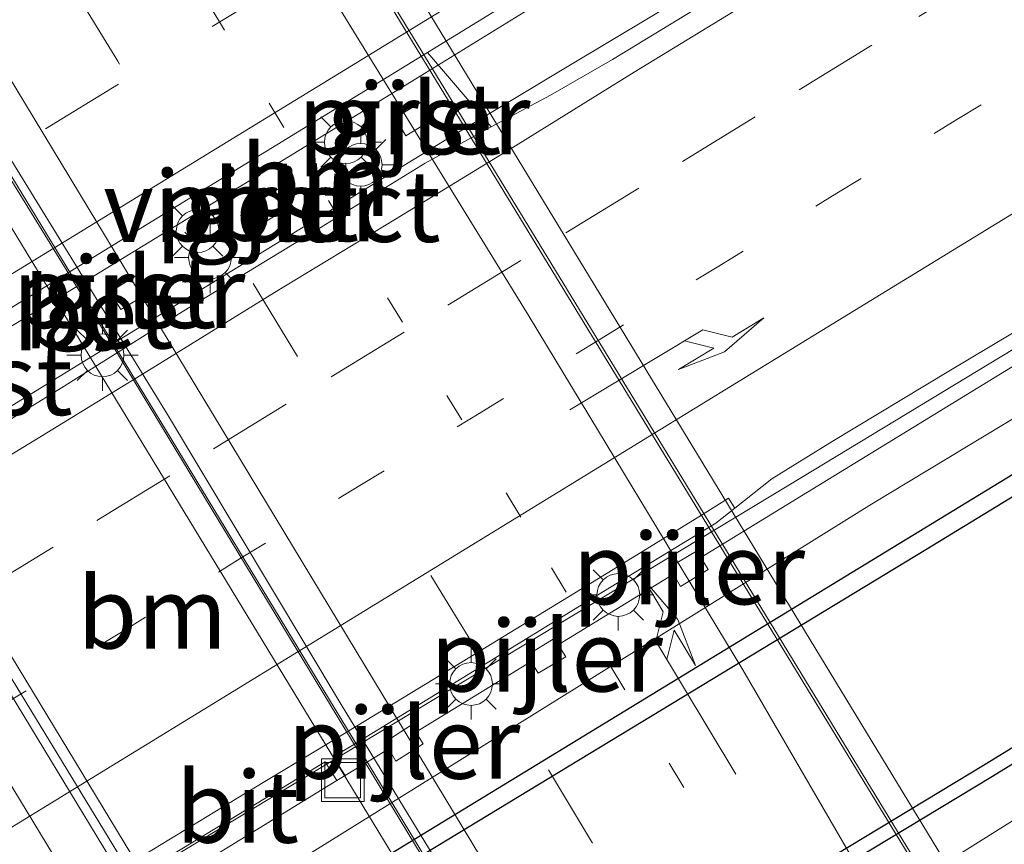
# Model space of a CAD drawing. Units: metres. Extents: x 200000 to 210001, y 568749 to 573012.
# Drawn here: x 205061 to 205096, y 568929 to 568958 of the extents above; entities that cross this region are included whole.
import ezdxf
from ezdxf.enums import TextEntityAlignment as Align

# ---------------------------------------------------------------- set-up
doc = ezdxf.new("R2010")
doc.units = ezdxf.units.M
doc.linetypes.add('VW-1-3_STREEP', pattern=[4, 1, -3])
doc.linetypes.add('VW-3-9_STREEP', pattern=[12, 3, -9])
doc.layers.get('0').update_dxf_attribs({"lineweight": 25})
for name, color, linetype, lineweight in [('B-ME-BV-GELEIDECONSTRUCTIE-GELEIDERAIL-L-B1', 213, 'BV-GELEIDERAIL', 18), ('B-ME-BV-GELEIDECONSTRUCTIE-GELEIDERAIL-L-B2', 213, 'BV-GELEIDERAIL', 18), ('B-ME-GW-KRUINLIJN-L-B1', 93, 'Continuous', 18), ('B-ME-GW-TEENLIJN-L-B1', 93, 'Continuous', 18), ('B-ME-IE-GRASLAND-GV-B6', 93, 'Continuous', 18), ('B-ME-IE-INRICHTINGSELEMENT-S-B1', 253, 'Continuous', 18), ('B-ME-IE-MEUBILAIR_WEGMEUBILAIR-LICHTMAST-S-B1', 8, 'Continuous', 18), ('B-ME-IE-MEUBILAIR_WEGMEUBILAIR-LICHTMAST-S-B2', 8, 'Continuous', 18), ('B-ME-KW-PIJLER-GV-B6', 173, 'Continuous', 18), ('B-ME-KW-VIADUCT-GV-B7', 173, 'Continuous', 18), ('B-ME-OB-BEKLEDING-GV-B6', 253, 'Continuous', 18), ('B-ME-OB-WATERLIJN-L-B1', 133, 'OB-WATERLIJN', 18), ('B-ME-OG-WATER-GV-B6', 153, 'Continuous', 18), ('B-ME-VH-VERH_SOORT-BETON-OVERIG-GV-B7', 8, 'IE-TERREINAFSCHEIDING-NATUURLIJK-HOUTWAL', 18), ('B-ME-VH-VERH_SOORT-BITUMEN-GV-B6', 8, 'IE-TERREINAFSCHEIDING-NATUURLIJK-HOUTWAL', 18), ('B-ME-VH-VERH_SOORT-BITUMEN-GV-B7', 8, 'IE-TERREINAFSCHEIDING-NATUURLIJK-HOUTWAL', 18), ('B-ME-VH-VERH_SOORT-GV-B6', 8, 'Continuous', 18), ('B-ME-VV-KADEMUUR-GV-B6', 10, 'Continuous', 25), ('B-ME-VW-MARKERING-13STREEP-045-L-B1', 255, 'VW-1-3_STREEP', 18), ('B-ME-VW-MARKERING-13STREEP-045-L-B2', 255, 'VW-1-3_STREEP', 18), ('B-ME-VW-MARKERING-39STREEP-015-L-B1', 255, 'VW-3-9_STREEP', 18), ('B-ME-VW-MARKERING-39STREEP-015-L-B2', 255, 'VW-3-9_STREEP', 18), ('B-ME-VW-MARKERING-PIJLRE750-S-B1', 7, 'Continuous', 18), ('B-ME-VW-MARKERING-PIJLRE750-S-B2', 7, 'Continuous', 18), ('B-ME-VW-MARKERING-STREEP-015-L-B1', 7, 'Continuous', 18), ('B-ME-VW-MARKERING-STREEP-015-L-B2', 7, 'Continuous', 18)]:
    doc.layers.add(name, color=color, linetype=linetype, lineweight=lineweight)
doc.styles.add('NLCS-ISO', font='NLCS-ISO.TTF')
doc.linetypes.add('BV-GELEIDERAIL', pattern='A,10,-3,[108,NLCS.SHX,S=1,R=0,X=0,Y=0],-3', length=16)
doc.linetypes.add('IE-TERREINAFSCHEIDING-NATUURLIJK-HOUTWAL', pattern='A,7,-1.5,[67,NLCS.SHX,S=0.75,R=45,X=0,Y=0],-1.5,7,-1.5,[70,NLCS.SHX,S=0.75,R=0,X=0,Y=0],-1.5', length=20)
doc.linetypes.add('OB-WATERLIJN', pattern='A,10,[32,NLCS.SHX,S=2,R=0,X=0,Y=0],-12', length=22)

# ---------------------------------------------------------------- blocks, each defined once
blk = doc.blocks.new('put')
for p, q in [((0.75, 0.75), (-0.75, 0.75)), ((-0.75, 0.75), (-0.75, -0.75)), ((0.75, -0.75), (0.75, 0.75)), ((-0.75, -0.75), (0.75, -0.75))]:
    blk.add_line(p, q)
blk.add_lwpolyline([(-0.625, 0.625), (0.625, 0.625), (0.625, -0.625), (-0.625, -0.625)], close=True)
blk = doc.blocks.new('lantaarnpaal')
for p, q in [((0, 0.75), (0, 1.25)), ((-0.884, 0.884), (-0.53, 0.53)), ((0.53, 0.53), (0.884, 0.884)), ((-0.75, 0), (-1.25, 0)), ((0.75, 0), (1.25, 0)), ((-0.53, -0.53), (-0.884, -0.884)), ((0.53, -0.53), (0.884, -0.884)), ((0, -0.75), (0, -1.25))]:
    blk.add_line(p, q)
blk.add_circle((0, 0), 0.75)
blk = doc.blocks.new('pijlr')
for p, q in [((0, 0, 0.1), (5.45, 0, 0.1)), ((5.45, -0.75, 0.1), (4.7, 0, 0.1)), ((6.2, -0.75, 0.1), (5.45, 0, 0.1)), ((4, -0.75, 0.1), (5.45, -0.75, 0.1)), ((5.7, -1.05, 0.1), (4, -0.75, 0.1)), ((7.5, -0.75, 0.1), (5.7, -1.05, 0.1)), ((7.5, -0.75, 0.1), (6.2, -0.75, 0.1))]:
    blk.add_line(p, q)

msp = doc.modelspace()

# ---------------------------------------------------------------- linework, layer by layer
at = {"layer": 'B-ME-BV-GELEIDECONSTRUCTIE-GELEIDERAIL-L-B1'}
for points in [[(205028.2184, 568926.9935, 4.5061), (205032.4727, 568929.6178, 4.4969), (205036.7224, 568932.2517, 4.5343), (205040.9845, 568934.8672, 4.5029), (205053.7779, 568942.6992, 4.5205), (205058.0355, 568945.3229, 4.5264), (205062.3194, 568947.9023, 4.519), (205075.1116, 568955.7336, 4.5289), (205079.3723, 568958.3506, 4.5249), (205083.6412, 568960.9509, 4.5396), (205087.9041, 568963.5648, 4.5469), (205092.171, 568966.1786, 4.5733), (205096.4318, 568968.7946, 4.5783), (205100.6871, 568971.4158, 4.5803), (205104.9484, 568974.0321, 4.5625), (205109.2172, 568976.6429, 4.5876), (205113.4808, 568979.2452, 4.5716), (205117.7495, 568981.8515, 4.5735), (205122.0097, 568984.468, 4.6037), (205126.2758, 568987.0709, 4.6097), (205130.5374, 568989.6903, 4.6064), (205130.607, 568989.7335, 4.6066)], [(205131.767, 568987.6477, 4.5688), (205127.5398, 568985.0067, 4.6268), (205123.2603, 568982.4257, 4.6245), (205119.0207, 568979.7789, 4.6127), (205114.7597, 568977.1558, 4.5925), (205110.4919, 568974.568, 4.6122), (205106.2197, 568971.9636, 4.5613), (205101.9918, 568969.2905, 4.5571), (205097.692, 568966.7408, 4.5882), (205093.4561, 568964.0886, 4.5942), (205089.1822, 568961.4747, 4.5935), (205084.9202, 568958.8571, 4.5715), (205080.6381, 568956.2788, 4.5825), (205076.3516, 568953.7062, 4.5792), (205063.5595, 568945.875, 4.5693), (205059.2951, 568943.2644, 4.5767), (205046.5019, 568935.4325, 4.559), (205042.2385, 568932.8225, 4.5532), (205038.0244, 568930.129, 4.5112), (205033.7529, 568927.5292, 4.4886)], [(205141.016, 568971.111, 4.236), (205135.193, 568968.493, 4.243), (205128.477, 568965.138, 4.257), (205118.505, 568959.592, 4.267), (205108.882, 568953.838, 4.207), (205099.146, 568948.111, 4.139), (205088.359, 568941.576, 4.164), (205066.428, 568928.336, 4.135)]]:
    msp.add_polyline3d(points, dxfattribs=at)
at = {"layer": 'B-ME-BV-GELEIDECONSTRUCTIE-GELEIDERAIL-L-B2'}
for points in [[(205097.267, 568921.031, 10.616), (205093.861, 568926.647, 10.32), (205084.768, 568941.578, 10.231), (205068.769, 568967.783, 10.318), (205055.734, 568989.288, 10.253)], [(205044.647, 568979.026, 10.079), (205049.128, 568971.69, 10.08), (205064.126, 568947.295, 10.143), (205078.665, 568923.302, 10.08), (205083.045, 568915.929, 10.07)], [(205075.077, 568911.101, 10.23), (205061.511, 568933.481, 10.23), (205047.581, 568956.461, 10.23), (205036.635, 568974.057, 10.248)]]:
    msp.add_polyline3d(points, dxfattribs=at)
at = {"layer": 'B-ME-GW-KRUINLIJN-L-B1'}
for p, q in [((205084.311, 568938.45, 3.47), (205080.266, 568935.972, 3.47)), ((205079.312, 568935.388, 3.47), (205075.267, 568932.91, 3.47))]:
    msp.add_line(p, q, dxfattribs=at)
for points in [[(205150.119, 568954.834, 2.756), (205143.596, 568956.78, 2.773), (205139.132, 568957.341, 2.761), (205132.163, 568957.113, 2.792), (205121.721, 568955.959, 3.026), (205113.152, 568953.298, 3.038), (205105.064, 568949.684, 3.051), (205096.286, 568945.786, 3.47), (205085.262, 568939.033, 3.47)], [(205074.313, 568932.326, 3.47), (205072.7805, 568931.3872, 3.3636), (205072.4916, 568931.2102, 3.3425), (205064.527, 568926.331, 3.47)], [(205074.313, 568932.326, 3.47), (205072.7805, 568931.3872, 3.3636), (205072.4916, 568931.2102, 3.3425), (205064.527, 568926.331, 3.47)]]:
    msp.add_polyline3d(points, dxfattribs=at)
at = {"layer": 'B-ME-GW-TEENLIJN-L-B1'}
msp.add_polyline3d([(205013.39, 568894.385, 3.269), (205019.881, 568897.97, 3.097), (205024.837, 568900.96, 3.02), (205027.737, 568902.449, 2.876), (205035.987, 568907.08, 2.812), (205049.411, 568915.181, 2.812), (205071.716, 568928.758, 2.856), (205091.25, 568940.913, 2.856), (205102.439, 568947.652, 2.869), (205102.942, 568947.936, 2.857), (205105.603, 568948.656, 2.664), (205111.126, 568950.802, 2.29), (205117.06, 568953.359, 2.1), (205122.278, 568954.796, 1.955), (205127.1, 568955.489, 1.949), (205134.327, 568955.925, 1.9), (205140.843, 568955.819, 1.922), (205147.103, 568954.528, 1.909), (205150.868, 568953.495, 1.889)], dxfattribs=at)
at = {"layer": 'B-ME-IE-GRASLAND-GV-B6'}
for points in [[(205132.077, 568987.09, 3.886), (205129.065, 568985.235, 3.896), (205124.81, 568982.61, 3.903), (205120.544, 568980.002, 3.89), (205116.273, 568977.403, 3.903), (205111.983, 568974.833, 3.884), (205107.727, 568972.208, 3.879), (205103.457, 568969.608, 3.864), (205099.195, 568966.993, 3.853), (205094.937, 568964.371, 3.838), (205088.562, 568960.42, 3.85), (205086.435, 568959.108, 3.842), (205082.162, 568956.51, 3.839), (205079.996, 568955.26, 3.827), (205077.909, 568954.148, 3.802), (205075.6741, 568956.7507, 3.8927), (205087.5973, 568964.071, 3.8899), (205100.4406, 568971.8214, 3.915), (205113.222, 568979.6691, 3.9301), (205125.9991, 568987.5283, 3.9499), (205130.3505, 568990.1947, 3.9012), (205132.077, 568987.09, 3.886)], [(205071.716, 568928.758, 2.856), (205091.25, 568940.913, 2.856), (205102.439, 568947.652, 2.869), (205102.942, 568947.936, 2.857), (205105.603, 568948.656, 2.664), (205111.126, 568950.802, 2.29), (205117.06, 568953.359, 2.1), (205122.278, 568954.796, 1.955), (205127.1, 568955.489, 1.949), (205134.327, 568955.925, 1.9), (205140.843, 568955.819, 1.922), (205147.103, 568954.528, 1.909), (205150.868, 568953.495, 1.889), (205152.123, 568951.251, 2.175), (205149.423, 568951.989, 2.175), (205143.129, 568953.381, 2.175), (205138.116, 568954.232, 2.175), (205133.847, 568954.387, 2.175), (205127.498, 568954.22, 2.175), (205122.106, 568953.281, 2.175), (205117.221, 568952.023, 2.175), (205113.085, 568950.718, 2.175), (205105.633, 568947.704, 2.355), (205036.949, 568905.835, 2.492)], [(205071.716, 568928.758, 2.856), (205091.25, 568940.913, 2.856), (205102.439, 568947.652, 2.869), (205102.942, 568947.936, 2.857), (205105.603, 568948.656, 2.664), (205111.126, 568950.802, 2.29), (205117.06, 568953.359, 2.1), (205122.278, 568954.796, 1.955), (205127.1, 568955.489, 1.949), (205134.327, 568955.925, 1.9), (205140.843, 568955.819, 1.922), (205147.103, 568954.528, 1.909), (205150.868, 568953.495, 1.889), (205152.123, 568951.251, 2.175), (205149.423, 568951.989, 2.175), (205143.129, 568953.381, 2.175), (205138.116, 568954.232, 2.175), (205133.847, 568954.387, 2.175), (205127.498, 568954.22, 2.175), (205122.106, 568953.281, 2.175), (205117.221, 568952.023, 2.175), (205113.085, 568950.718, 2.175), (205105.633, 568947.704, 2.355), (205036.949, 568905.835, 2.492)], [(205096.286, 568945.786, 3.47), (205085.262, 568939.033, 3.47), (205085.117, 568939.264, 3.392), (205084.168, 568938.699, 3.562), (205084.311, 568938.45, 3.47), (205080.266, 568935.972, 3.47), (205080.123, 568936.199, 3.402), (205079.175, 568935.611, 3.442), (205079.312, 568935.388, 3.47), (205075.267, 568932.91, 3.47), (205075.107, 568933.157, 3.422), (205074.177, 568932.555, 3.552), (205074.313, 568932.326, 3.47), (205072.7805, 568931.3872, 3.3636), (205072.3672, 568932.0421, 3.3297), (205072.992, 568932.421, 3.331), (205077.259, 568935.026, 3.332), (205081.521, 568937.642, 3.319), (205085.791, 568940.243, 3.322), (205086.4591, 568940.769, 3.3624), (205087.761, 568941.794, 3.441), (205089.88, 568943.11, 3.445), (205093.971, 568945.569, 3.463), (205098.267, 568948.131, 3.452)], [(205086.4591, 568940.769, 3.3624), (205087.761, 568941.794, 3.441), (205089.88, 568943.11, 3.445), (205093.971, 568945.569, 3.463), (205098.267, 568948.131, 3.452)], [(205102.439, 568947.652, 2.869), (205091.25, 568940.913, 2.856), (205071.716, 568928.758, 2.856)], [(205102.439, 568947.652, 2.869), (205091.25, 568940.913, 2.856), (205071.716, 568928.758, 2.856)], [(205096.286, 568945.786, 3.47), (205085.262, 568939.033, 3.47), (205085.117, 568939.264, 3.392), (205084.168, 568938.699, 3.562), (205084.311, 568938.45, 3.47), (205080.266, 568935.972, 3.47), (205080.123, 568936.199, 3.402), (205079.175, 568935.611, 3.442), (205079.312, 568935.388, 3.47), (205075.267, 568932.91, 3.47), (205075.107, 568933.157, 3.422), (205074.177, 568932.555, 3.552), (205074.313, 568932.326, 3.47), (205072.7805, 568931.3872, 3.3636), (205072.3672, 568932.0421, 3.3297), (205072.992, 568932.421, 3.331), (205077.259, 568935.026, 3.332), (205081.521, 568937.642, 3.319), (205085.791, 568940.243, 3.322), (205086.4591, 568940.769, 3.3624)], [(205072.4916, 568931.2102, 3.3425), (205072.7805, 568931.3872, 3.3636), (205074.313, 568932.326, 3.47), (205074.566, 568931.898, 3.032), (205075.528, 568932.505, 3.112), (205075.267, 568932.91, 3.47), (205079.312, 568935.388, 3.47), (205079.564, 568934.977, 2.952), (205080.53, 568935.552, 2.962), (205080.266, 568935.972, 3.47), (205084.311, 568938.45, 3.47), (205084.557, 568938.02, 3.132), (205085.524, 568938.617, 3.152), (205085.262, 568939.033, 3.47), (205096.286, 568945.786, 3.47)], [(205084.311, 568938.45, 3.47), (205084.557, 568938.02, 3.132), (205085.524, 568938.617, 3.152), (205085.262, 568939.033, 3.47), (205096.286, 568945.786, 3.47)], [(205074.948, 568918.947, 3.003), (205095.503, 568931.359, 3.003), (205099.5, 568933.817, 3.003), (205103.423, 568935.682, 3.003), (205108.462, 568937.408, 3.003), (205113.55, 568938.559, 3.003), (205117.769, 568938.979, 3.003), (205121.587, 568938.874, 3.003), (205125.719, 568938.588, 3.003), (205134.686, 568939.616, 2.9), (205139.765, 568939.644, 2.845), (205143.627, 568939.137, 2.783), (205152.131, 568937.023, 2.745), (205158.706, 568934.87, 2.821), (205161.566, 568934.37, 2.773)], [(205064.527, 568926.331, 3.47), (205072.4916, 568931.2102, 3.3425), (205072.7805, 568931.3872, 3.3636), (205074.313, 568932.326, 3.47), (205074.566, 568931.898, 3.032), (205075.528, 568932.505, 3.112), (205075.267, 568932.91, 3.47), (205079.312, 568935.388, 3.47), (205079.564, 568934.977, 2.952), (205080.53, 568935.552, 2.962), (205080.266, 568935.972, 3.47), (205084.311, 568938.45, 3.47)], [(205123.435, 568922.102, 3.538), (205117.498, 568930.218, 3.403), (205114.883, 568932.952, 3.236), (205112.96, 568934.354, 3.178), (205110.082, 568934.842, 3.178), (205105.864, 568934.213, 3.23), (205101.748, 568932.52, 3.262), (205096.209, 568929.797, 3.133), (205077.831, 568918.276, 3.028)], [(205064.442, 568927.235, 3.339), (205068.717, 568929.829, 3.322), (205072.0799, 568931.868, 3.3291), (205072.4916, 568931.2102, 3.3425)], [(205064.442, 568927.235, 3.339), (205068.717, 568929.829, 3.322), (205072.0799, 568931.868, 3.3291), (205072.4916, 568931.2102, 3.3425), (205064.527, 568926.331, 3.47)], [(205072.4916, 568931.2102, 3.3425), (205064.527, 568926.331, 3.47)], [(205064.527, 568926.331, 3.47), (205072.4916, 568931.2102, 3.3425)]]:
    msp.add_polyline3d(points, dxfattribs=at)
at = {"layer": 'B-ME-KW-PIJLER-GV-B6'}
for points in [[(205074.92, 568953.832, 3.862), (205074.535, 568954.456, 3.932), (205075.488, 568955.036, 3.872), (205075.873, 568954.411, 3.772), (205074.92, 568953.832, 3.862)], [(205069.913, 568950.771, 3.752), (205069.542, 568951.414, 3.942), (205070.486, 568951.988, 3.882), (205070.888, 568951.373, 3.772), (205069.913, 568950.771, 3.752)], [(205064.915, 568947.737, 3.892), (205064.531, 568948.362, 3.932), (205065.483, 568948.941, 3.902), (205065.864, 568948.303, 3.862), (205064.915, 568947.737, 3.892)], [(205084.311, 568938.45, 3.47), (205084.168, 568938.699, 3.562), (205085.117, 568939.264, 3.392), (205085.262, 568939.033, 3.47), (205085.524, 568938.617, 3.152), (205084.557, 568938.02, 3.132), (205084.311, 568938.45, 3.47)], [(205079.312, 568935.388, 3.47), (205079.175, 568935.611, 3.442), (205080.123, 568936.199, 3.402), (205080.266, 568935.972, 3.47), (205080.53, 568935.552, 2.962), (205079.564, 568934.977, 2.952), (205079.312, 568935.388, 3.47)], [(205075.267, 568932.91, 3.47), (205075.528, 568932.505, 3.112), (205074.566, 568931.898, 3.032), (205074.313, 568932.326, 3.47), (205074.177, 568932.555, 3.552), (205075.107, 568933.157, 3.422), (205075.267, 568932.91, 3.47)]]:
    msp.add_polyline3d(points, dxfattribs=at)
at = {"layer": 'B-ME-KW-VIADUCT-GV-B7'}
for points in [[(205083.695, 568913.397, 9.449), (205042.847, 568980.592, 9.429), (205042.432, 568981.273, 9.429), (205042.772, 568981.466, 9.405), (205043.225, 568980.73, 9.399), (205044.35, 568978.906, 9.385), (205057.177, 568986.661, 9.732), (205055.798, 568988.952, 9.732), (205055.62, 568989.247, 9.732), (205056.156, 568989.58, 9.71), (205056.485, 568989.784, 9.71)], [(205056.485, 568989.784, 9.71), (205056.704, 568989.424, 9.71), (205096.489, 568924.009, 9.658)], [(205061.682, 568902.844, 9.373), (205023.268, 568966.059, 9.373), (205022.157, 568967.887, 9.373), (205021.712, 568968.618, 9.373), (205022.407, 568969.019, 9.419), (205022.819, 568968.334, 9.419), (205023.963, 568966.436, 9.419), (205032.006, 568971.311, 9.587), (205035.13, 568973.204, 9.659), (205037.03, 568974.355, 9.702), (205035.701, 568976.548, 9.705), (205035.419, 568977.014, 9.706), (205035.813, 568977.254, 9.646), (205036.096, 568976.787, 9.646), (205037.384, 568974.661, 9.682), (205077.124, 568909.084, 9.682)]]:
    msp.add_polyline3d(points, dxfattribs=at)
at = {"layer": 'B-ME-OB-BEKLEDING-GV-B6'}
msp.add_polyline3d([(205057.023, 568905.485, 3.145), (205077.831, 568918.276, 3.028), (205096.209, 568929.797, 3.133), (205100.277, 568923.23, 9.618), (205097.882, 568921.814, 9.658), (205096.451, 568923.979, 8.692), (205096.161, 568924.4, 8.722), (205082.291, 568915.872, 8.402), (205082.489, 568915.473, 8.492), (205082.405, 568915.422, 8.355), (205083.652, 568913.371, 9.449), (205077.167, 568909.11, 9.682), (205075.775, 568911.406, 8.692), (205075.531, 568911.81, 8.702), (205061.589, 568903.276, 8.392), (205061.8, 568902.937, 8.397), (205061.639, 568902.818, 9.373), (205062.857, 568900.814, 9.389), (205060.607, 568899.513, 9.301), (205057.023, 568905.485, 3.145)], dxfattribs=at)
at = {"layer": 'B-ME-OB-WATERLIJN-L-B1'}
for points in [[(205152.396, 568950.763, 1.917), (205149.327, 568951.601, 1.917), (205143.052, 568952.988, 1.917), (205138.075, 568953.833, 1.917), (205133.845, 568953.987, 1.917), (205127.538, 568953.821, 1.917), (205122.19, 568952.89, 1.917), (205117.331, 568951.638, 1.917), (205113.22, 568950.341, 1.917), (205105.829, 568947.041, 1.923), (205093.158, 568939.31, 1.923), (205071.374, 568926.093, 1.923)], [(205035.376, 568884.852, 1.923), (205036.24, 568887.35, 1.923), (205037.687, 568890.331, 1.923), (205040.181, 568894.14, 1.923), (205042.962, 568897.712, 1.923), (205045.992, 568901.14, 1.923), (205049.464, 568903.931, 1.923), (205053.887, 568906.768, 1.923), (205074.689, 568919.375, 1.923), (205095.243, 568931.786, 1.923), (205099.261, 568934.257, 1.923), (205103.234, 568936.146, 1.923), (205108.325, 568937.89, 1.923), (205113.47, 568939.053, 1.923), (205117.751, 568939.48, 1.923), (205121.611, 568939.374, 1.923), (205123.319, 568939.272, 1.923)]]:
    msp.add_polyline3d(points, dxfattribs=at)
at = {"layer": 'B-ME-OG-WATER-GV-B6'}
for points in [[(205071.374, 568926.093, 1.923), (205093.158, 568939.31, 1.923), (205105.829, 568947.041, 1.923), (205113.22, 568950.341, 1.917), (205117.331, 568951.638, 1.917), (205122.19, 568952.89, 1.917), (205127.538, 568953.821, 1.917), (205133.845, 568953.987, 1.917), (205138.075, 568953.833, 1.917), (205143.052, 568952.988, 1.917), (205149.327, 568951.601, 1.917), (205152.396, 568950.763, 1.917), (205160.471, 568936.329, 1.917), (205156.669, 568937.219, 1.923), (205148.268, 568939.645, 1.923), (205138.658, 568941.381, 1.923), (205132.178, 568941.494, 1.923), (205126.183, 568940.625, 1.923), (205123.499, 568940.428, 1.923), (205123.319, 568939.272, 1.923)], [(205071.374, 568926.093, 1.923), (205093.158, 568939.31, 1.923), (205105.829, 568947.041, 1.923), (205113.22, 568950.341, 1.917), (205117.331, 568951.638, 1.917), (205122.19, 568952.89, 1.917), (205127.538, 568953.821, 1.917), (205133.845, 568953.987, 1.917), (205138.075, 568953.833, 1.917), (205143.052, 568952.988, 1.917), (205149.327, 568951.601, 1.917), (205152.396, 568950.763, 1.917)], [(205152.396, 568950.763, 1.917), (205160.471, 568936.329, 1.917), (205156.669, 568937.219, 1.923), (205148.268, 568939.645, 1.923), (205138.658, 568941.381, 1.923), (205132.178, 568941.494, 1.923), (205126.183, 568940.625, 1.923), (205123.499, 568940.428, 1.923), (205123.319, 568939.272, 1.923), (205121.611, 568939.374, 1.923), (205117.751, 568939.48, 1.923), (205113.47, 568939.053, 1.923), (205108.325, 568937.89, 1.923), (205103.234, 568936.146, 1.923), (205099.261, 568934.257, 1.923), (205095.243, 568931.786, 1.923), (205074.689, 568919.375, 1.923)], [(205123.319, 568939.272, 1.923), (205121.611, 568939.374, 1.923), (205117.751, 568939.48, 1.923), (205113.47, 568939.053, 1.923), (205108.325, 568937.89, 1.923), (205103.234, 568936.146, 1.923), (205099.261, 568934.257, 1.923), (205095.243, 568931.786, 1.923), (205074.689, 568919.375, 1.923)]]:
    msp.add_polyline3d(points, dxfattribs=at)
at = {"layer": 'B-ME-VH-VERH_SOORT-BETON-OVERIG-GV-B7'}
msp.add_polyline3d([(205045.0202, 568979.2314, 9.296), (205047.042, 568975.83, 9.304), (205050.259, 568970.562, 9.321), (205054.013, 568964.5121, 9.3247), (205059.7566, 568955.0952, 9.3328), (205066.5463, 568944.0569, 9.334), (205072.6514, 568933.8759, 9.3153), (205078.6814, 568923.9828, 9.3159), (205083.4907, 568916.2003, 9.3776), (205083.1754, 568916.0083, 9.372), (205078.4365, 568923.8314, 9.3014), (205072.4351, 568933.7156, 9.3092), (205066.2782, 568943.8586, 9.3266), (205059.5383, 568954.9325, 9.3245), (205053.736, 568964.4431, 9.3273), (205050.0458, 568970.448, 9.311), (205046.85, 568975.688, 9.304), (205044.7747, 568979.0912, 9.279), (205045.0202, 568979.2314, 9.296)], dxfattribs=at)
at = {"layer": 'B-ME-VH-VERH_SOORT-BITUMEN-GV-B6'}
for points in [[(204994.1179, 568925.1719, 3.4603), (205006.9556, 568933.0151, 3.5099), (205019.8066, 568940.8049, 3.4949), (205032.6563, 568948.4713, 3.4813), (205033.7249, 568949.1264, 3.484), (205044.0194, 568955.4375, 3.5105), (205053.9621, 568961.5369, 3.52), (205065.3896, 568968.4151, 3.5202), (205068.6482, 568970.3556, 3.5223), (205075.4311, 568974.3949, 3.5267), (205088.1329, 568982.242, 3.5197), (205100.8862, 568990.1642, 3.535), (205113.58, 568998.142, 3.5483), (205122.4937, 569004.2244, 3.496), (205130.3505, 568990.1947, 3.9012), (205125.9991, 568987.5283, 3.9499), (205113.222, 568979.6691, 3.9301), (205100.4406, 568971.8214, 3.915), (205087.5973, 568964.071, 3.8899), (205075.6741, 568956.7507, 3.8927), (205063.4406, 568949.2614, 3.8778), (205053.5037, 568943.1483, 3.8658), (205042.6156, 568936.4827, 3.8526), (205024.1421, 568925.2815, 3.8369)], [(204994.1179, 568925.1719, 3.4603), (205006.9556, 568933.0151, 3.5099), (205019.8066, 568940.8049, 3.4949), (205032.6563, 568948.4713, 3.4813), (205033.7249, 568949.1264, 3.484), (205044.0194, 568955.4375, 3.5105), (205053.9621, 568961.5369, 3.52), (205065.3896, 568968.4151, 3.5202), (205068.6482, 568970.3556, 3.5223), (205075.4311, 568974.3949, 3.5267), (205088.1329, 568982.242, 3.5197), (205100.8862, 568990.1642, 3.535), (205113.58, 568998.142, 3.5483), (205122.4937, 569004.2244, 3.496), (205130.3505, 568990.1947, 3.9012), (205125.9991, 568987.5283, 3.9499), (205113.222, 568979.6691, 3.9301), (205100.4406, 568971.8214, 3.915), (205087.5973, 568964.071, 3.8899), (205075.6741, 568956.7507, 3.8927), (205063.4406, 568949.2614, 3.8778), (205053.5037, 568943.1483, 3.8658), (205042.6156, 568936.4827, 3.8526), (205024.1421, 568925.2815, 3.8369)], [(205140.666, 568971.735, 3.484), (205139.661, 568971.281, 3.489), (205135.129, 568969.17, 3.493), (205130.639, 568966.968, 3.506), (205126.102, 568964.874, 3.537), (205121.691, 568962.532, 3.517), (205117.383, 568959.996, 3.525), (205113.104, 568957.409, 3.5), (205110.969, 568956.113, 3.505), (205106.758, 568953.414, 3.46), (205102.499, 568950.795, 3.468), (205098.267, 568948.131, 3.452), (205093.971, 568945.569, 3.463), (205089.88, 568943.11, 3.445), (205087.761, 568941.794, 3.441), (205086.4591, 568940.769, 3.3624), (205086.2363, 568941.1169, 3.5238), (205085.1983, 568940.4689, 3.5151), (205081.6708, 568938.3058, 3.5155), (205076.6825, 568935.249, 3.5122), (205072.43, 568932.67, 3.511), (205069.2841, 568930.7729, 3.5084), (205065.7861, 568928.6386, 3.4979)], [(205035.249, 568927.802, 3.8), (205039.487, 568930.456, 3.791), (205043.733, 568933.096, 3.795), (205044.525, 568933.631, 3.791), (205050.049, 568937.144, 3.773), (205054.308, 568939.762, 3.784), (205058.576, 568942.368, 3.791), (205062.831, 568944.992, 3.795), (205067.064, 568947.655, 3.774), (205071.34, 568950.246, 3.773), (205075.596, 568952.872, 3.781), (205077.909, 568954.148, 3.802), (205079.996, 568955.26, 3.827), (205082.162, 568956.51, 3.839), (205086.435, 568959.108, 3.842), (205088.562, 568960.42, 3.85), (205094.937, 568964.371, 3.838), (205099.195, 568966.993, 3.853)], [(205035.249, 568927.802, 3.8), (205039.487, 568930.456, 3.791), (205043.733, 568933.096, 3.795), (205044.525, 568933.631, 3.791), (205050.049, 568937.144, 3.773), (205054.308, 568939.762, 3.784), (205058.576, 568942.368, 3.791), (205062.831, 568944.992, 3.795), (205067.064, 568947.655, 3.774), (205071.34, 568950.246, 3.773), (205075.596, 568952.872, 3.781), (205077.909, 568954.148, 3.802), (205079.996, 568955.26, 3.827), (205082.162, 568956.51, 3.839), (205086.435, 568959.108, 3.842), (205088.562, 568960.42, 3.85), (205094.937, 568964.371, 3.838), (205099.195, 568966.993, 3.853)], [(205098.267, 568948.131, 3.452), (205093.971, 568945.569, 3.463), (205089.88, 568943.11, 3.445), (205087.761, 568941.794, 3.441), (205086.4591, 568940.769, 3.3624), (205086.2363, 568941.1169, 3.5238), (205085.1983, 568940.4689, 3.5151), (205081.6708, 568938.3058, 3.5155), (205076.6825, 568935.249, 3.5122), (205072.43, 568932.67, 3.511), (205069.2841, 568930.7729, 3.5084), (205065.7861, 568928.6386, 3.4979)], [(205065.7861, 568928.6386, 3.4979), (205069.2841, 568930.7729, 3.5084), (205072.43, 568932.67, 3.511), (205076.6825, 568935.249, 3.5122), (205081.6708, 568938.3058, 3.5155), (205085.1983, 568940.4689, 3.5151), (205086.2363, 568941.1169, 3.5238), (205086.4591, 568940.769, 3.3624)], [(205065.7861, 568928.6386, 3.4979), (205069.2841, 568930.7729, 3.5084), (205072.43, 568932.67, 3.511), (205076.6825, 568935.249, 3.5122), (205081.6708, 568938.3058, 3.5155), (205085.1983, 568940.4689, 3.5151), (205086.2363, 568941.1169, 3.5238), (205086.4591, 568940.769, 3.3624)], [(205086.4591, 568940.769, 3.3624), (205085.791, 568940.243, 3.322), (205081.521, 568937.642, 3.319), (205077.259, 568935.026, 3.332), (205072.992, 568932.421, 3.331), (205072.3672, 568932.0421, 3.3297), (205072.7805, 568931.3872, 3.3636), (205072.4916, 568931.2102, 3.3425), (205072.0799, 568931.868, 3.3291), (205068.717, 568929.829, 3.322), (205064.442, 568927.235, 3.339)], [(205086.4591, 568940.769, 3.3624), (205085.791, 568940.243, 3.322), (205081.521, 568937.642, 3.319), (205077.259, 568935.026, 3.332), (205072.992, 568932.421, 3.331), (205072.3672, 568932.0421, 3.3297), (205072.7805, 568931.3872, 3.3636), (205072.4916, 568931.2102, 3.3425), (205072.0799, 568931.868, 3.3291), (205068.717, 568929.829, 3.322), (205064.442, 568927.235, 3.339)]]:
    msp.add_polyline3d(points, dxfattribs=at)
at = {"layer": 'B-ME-VH-VERH_SOORT-BITUMEN-GV-B7'}
for points in [[(205045.0202, 568979.2314, 9.296), (205046.271, 568980.008, 9.342), (205049.311, 568981.846, 9.486), (205052.559, 568983.81, 9.545), (205055.797, 568985.768, 9.581), (205057.16, 568986.592, 9.732), (205095.623, 568923.591, 9.722), (205094.002, 568922.603, 9.678), (205090.857, 568920.687, 9.589), (205087.662, 568918.741, 9.484), (205084.592, 568916.871, 9.397), (205083.4907, 568916.2003, 9.3776), (205078.6814, 568923.9828, 9.3159), (205072.6514, 568933.8759, 9.3153), (205066.5463, 568944.0569, 9.334), (205059.7566, 568955.0952, 9.3328), (205054.013, 568964.5121, 9.3247), (205050.259, 568970.562, 9.321), (205047.042, 568975.83, 9.304), (205045.0202, 568979.2314, 9.296)], [(205075.394, 568911.293, 9.686), (205073.691, 568910.261, 9.622), (205070.676, 568908.433, 9.541), (205067.399, 568906.448, 9.483), (205064.152, 568904.48, 9.374), (205062.352, 568903.389, 9.417), (205043.077, 568935.182, 9.329), (205024.032, 568966.419, 9.419), (205025.611, 568967.376, 9.383), (205028.769, 568969.29, 9.511), (205032.102, 568971.309, 9.548), (205035.176, 568973.173, 9.609), (205037.013, 568974.286, 9.702), (205075.394, 568911.293, 9.686)]]:
    msp.add_polyline3d(points, dxfattribs=at)
at = {"layer": 'B-ME-VH-VERH_SOORT-GV-B6'}
for points in [[(205044.525, 568933.631, 3.791), (205042.6156, 568936.4827, 3.8526), (205053.5037, 568943.1483, 3.8658), (205063.4406, 568949.2614, 3.8778), (205075.6741, 568956.7507, 3.8927), (205077.909, 568954.148, 3.802), (205075.596, 568952.872, 3.781), (205071.34, 568950.246, 3.773), (205067.064, 568947.655, 3.774), (205062.831, 568944.992, 3.795), (205058.576, 568942.368, 3.791), (205054.308, 568939.762, 3.784), (205050.049, 568937.144, 3.773), (205044.525, 568933.631, 3.791)], [(205075.6741, 568956.7507, 3.8927), (205077.909, 568954.148, 3.802), (205075.596, 568952.872, 3.781), (205071.34, 568950.246, 3.773), (205067.064, 568947.655, 3.774), (205062.831, 568944.992, 3.795), (205058.576, 568942.368, 3.791), (205054.308, 568939.762, 3.784), (205050.049, 568937.144, 3.773), (205044.525, 568933.631, 3.791), (205042.6156, 568936.4827, 3.8526), (205053.5037, 568943.1483, 3.8658), (205063.4406, 568949.2614, 3.8778), (205075.6741, 568956.7507, 3.8927)], [(205074.92, 568953.832, 3.862), (205075.873, 568954.411, 3.772), (205075.488, 568955.036, 3.872), (205074.535, 568954.456, 3.932), (205074.92, 568953.832, 3.862)], [(205074.92, 568953.832, 3.862), (205075.873, 568954.411, 3.772), (205075.488, 568955.036, 3.872), (205074.535, 568954.456, 3.932), (205074.92, 568953.832, 3.862)], [(205069.913, 568950.771, 3.752), (205070.888, 568951.373, 3.772), (205070.486, 568951.988, 3.882), (205069.542, 568951.414, 3.942), (205069.913, 568950.771, 3.752)], [(205069.913, 568950.771, 3.752), (205070.888, 568951.373, 3.772), (205070.486, 568951.988, 3.882), (205069.542, 568951.414, 3.942), (205069.913, 568950.771, 3.752)], [(205064.915, 568947.737, 3.892), (205065.864, 568948.303, 3.862), (205065.483, 568948.941, 3.902), (205064.531, 568948.362, 3.932), (205064.915, 568947.737, 3.892)], [(205064.915, 568947.737, 3.892), (205065.864, 568948.303, 3.862), (205065.483, 568948.941, 3.902), (205064.531, 568948.362, 3.932), (205064.915, 568947.737, 3.892)]]:
    msp.add_polyline3d(points, dxfattribs=at)
at = {"layer": 'B-ME-VV-KADEMUUR-GV-B6'}
for points in [[(205036.557, 568904.651, 1.923), (205036.949, 568905.835, 2.492), (205105.633, 568947.704, 2.355), (205105.829, 568947.041, 1.923), (205093.158, 568939.31, 1.923), (205071.374, 568926.093, 1.923), (205052.082, 568914.421, 1.923), (205044.835, 568910.029, 1.923), (205036.557, 568904.651, 1.923)], [(205074.689, 568919.375, 1.923), (205095.243, 568931.786, 1.923), (205099.261, 568934.257, 1.923), (205103.234, 568936.146, 1.923), (205108.325, 568937.89, 1.923), (205113.47, 568939.053, 1.923), (205117.751, 568939.48, 1.923), (205121.611, 568939.374, 1.923), (205123.319, 568939.272, 1.923), (205125.791, 568939.079, 3.003), (205125.719, 568938.588, 3.003), (205121.587, 568938.874, 3.003), (205117.769, 568938.979, 3.003), (205113.55, 568938.559, 3.003), (205108.462, 568937.408, 3.003), (205103.423, 568935.682, 3.003), (205099.5, 568933.817, 3.003), (205095.503, 568931.359, 3.003), (205074.948, 568918.947, 3.003)]]:
    msp.add_polyline3d(points, dxfattribs=at)
at = {"layer": 'B-ME-VW-MARKERING-13STREEP-045-L-B1'}
msp.add_polyline3d([(205052.369, 568928.752, 3.652), (205056.542, 568931.252, 3.661), (205060.737, 568933.84, 3.668), (205064.934, 568936.423, 3.673), (205069.138, 568939.021, 3.674), (205073.296, 568941.558, 3.671), (205077.489, 568944.087, 3.667), (205081.697, 568946.677, 3.67), (205085.896, 568949.259, 3.677), (205090.043, 568951.814, 3.684), (205094.254, 568954.4, 3.692), (205098.481, 568956.96, 3.7), (205102.658, 568959.515, 3.706), (205106.808, 568962.065, 3.713), (205111.004, 568964.65, 3.725), (205115.213, 568967.24, 3.736), (205116.736, 568968.17, 3.736)], dxfattribs=at)
at = {"layer": 'B-ME-VW-MARKERING-13STREEP-045-L-B2'}
msp.add_polyline3d([(205090.857, 568920.687, 9.589), (205078.956, 568940.454, 9.571), (205053.722, 568981.913, 9.547), (205052.559, 568983.81, 9.545)], dxfattribs=at)
at = {"layer": 'B-ME-VW-MARKERING-39STREEP-015-L-B1'}
for points in [[(205020.9609, 568928.7194, 3.7918), (205026.1942, 568931.9108, 3.7991), (205031.4274, 568935.1022, 3.8064), (205036.2453, 568938.0742, 3.8104), (205041.0632, 568941.0463, 3.8145), (205045.8811, 568944.0184, 3.8185), (205050.699, 568946.9904, 3.8225), (205055.5169, 568949.9625, 3.8266), (205062.2681, 568954.0751, 3.7936), (205068.1243, 568957.6614, 3.8141), (205073.9804, 568961.2476, 3.838), (205079.8366, 568964.8338, 3.8362), (205086.0672, 568968.6668, 3.858), (205092.2978, 568972.4998, 3.8569), (205097.4434, 568975.6199, 3.8484), (205102.589, 568978.74, 3.84), (205107.6469, 568981.8382, 3.8536), (205112.7048, 568984.9364, 3.8672), (205117.8285, 568988.0784, 3.8696), (205122.9522, 568991.2205, 3.8721), (205128.0333, 568994.3325, 3.8642)], [(205043.376, 568927.658, 3.741), (205047.469, 568930.166, 3.745), (205051.668, 568932.739, 3.751), (205055.761, 568935.247, 3.758), (205059.977, 568937.83, 3.765), (205064.07, 568940.338, 3.768), (205068.163, 568942.846, 3.77), (205072.299, 568945.38, 3.768), (205076.392, 568947.888, 3.765), (205080.528, 568950.422, 3.766), (205084.621, 568952.93, 3.772), (205088.714, 568955.438, 3.781), (205092.919, 568958.014, 3.786), (205097.011, 568960.522, 3.796), (205101.234, 568963.109, 3.803), (205105.326, 568965.617, 3.809), (205109.419, 568968.125, 3.821), (205113.539, 568970.649, 3.83), (205117.632, 568973.157, 3.832), (205121.757, 568975.684, 3.829), (205125.85, 568978.192, 3.83), (205129.943, 568980.7, 3.836), (205134.194, 568983.305, 3.838)]]:
    msp.add_polyline3d(points, dxfattribs=at)
at = {"layer": 'B-ME-VW-MARKERING-39STREEP-015-L-B2'}
msp.add_polyline3d([(205087.662, 568918.741, 9.484), (205077.356, 568935.841, 9.531), (205064.808, 568956.446, 9.502), (205052.347, 568976.875, 9.474), (205049.311, 568981.846, 9.486)], dxfattribs=at)
at = {"layer": 'B-ME-VW-MARKERING-STREEP-015-L-B1'}
for points in [[(205025.2062, 568927.0594, 3.8794), (205031.6972, 568931.0051, 3.885), (205038.408, 568935.1102, 3.8813), (205042.971, 568937.9007, 3.886), (205047.534, 568940.6912, 3.8906), (205052.097, 568943.4816, 3.8952), (205056.66, 568946.2721, 3.8998), (205062.5614, 568949.8877, 3.9058), (205068.4628, 568953.5034, 3.9118), (205074.3642, 568957.1191, 3.9178), (205080.2656, 568960.7347, 3.9238), (205086.7035, 568964.6653, 3.9367), (205092.5802, 568968.2771, 3.9512), (205098.4645, 568971.9193, 3.9489), (205104.7356, 568975.7361, 3.9526), (205109.9147, 568978.9306, 3.9501), (205115.4881, 568982.33, 3.95), (205121.3952, 568985.9798, 3.96), (205127.5828, 568989.7282, 3.964), (205129.8316, 568991.1214, 3.9627)], [(205048.2001, 568921.6822, 3.5853), (205089.8755, 568947.2269, 3.6161), (205127.4281, 568970.2138, 3.6692), (205132.7168, 568973.1522, 3.6683), (205137.3395, 568975.3541, 3.6656), (205138.213, 568975.7027, 3.664)], [(205048.2001, 568921.6822, 3.5853), (205089.8755, 568947.2269, 3.6161), (205127.4281, 568970.2138, 3.6692), (205132.7168, 568973.1522, 3.6683), (205137.3395, 568975.3541, 3.6656), (205138.213, 568975.7027, 3.664)], [(205037.113, 568927.991, 3.832), (205040.986, 568930.37, 3.835), (205045.204, 568932.95, 3.837), (205049.344, 568935.5, 3.841), (205051.823, 568937, 3.846), (205054.071, 568938.371, 3.848), (205057.944, 568940.751, 3.853), (205062.008, 568943.226, 3.857), (205066.125, 568945.75, 3.859), (205070.308, 568948.337, 3.858), (205074.55, 568950.904, 3.854), (205078.758, 568953.476, 3.855), (205082.922, 568956.063, 3.864), (205087.126, 568958.64, 3.874), (205090.51, 568960.687, 3.876), (205092.759, 568962.059, 3.88), (205096.964, 568964.687, 3.887)]]:
    msp.add_polyline3d(points, dxfattribs=at)
at = {"layer": 'B-ME-VW-MARKERING-STREEP-015-L-B2'}
for points in [[(205094.002, 568922.603, 9.678), (205086.736, 568935.098, 9.518), (205079.242, 568947.488, 9.58), (205066.165, 568968.733, 9.601), (205055.797, 568985.768, 9.581)], [(205084.592, 568916.871, 9.397), (205083.188, 568919.198, 9.39), (205059.055, 568959.096, 9.425), (205046.271, 568980.008, 9.342)], [(205073.691, 568910.261, 9.622), (205068.769, 568918.324, 9.651), (205059.081, 568934.298, 9.625), (205051.528, 568946.53, 9.607), (205039.27, 568966.518, 9.609), (205035.176, 568973.173, 9.609)]]:
    msp.add_polyline3d(points, dxfattribs=at)

# ---------------------------------------------------------------- block references
at = {"layer": 'B-ME-IE-INRICHTINGSELEMENT-S-B1', "rotation": 90}
msp.add_blockref('put', (205072.7, 568931.227, 3.562), dxfattribs=at)
at = {"layer": 'B-ME-IE-MEUBILAIR_WEGMEUBILAIR-LICHTMAST-S-B1', "rotation": 90}
for p in [(205072.8124, 568953.6094, 9.5), (205073.3305, 568952.814, 9.5), (205067.6097, 568950.4884, 9.5), (205068.0437, 568949.5638, 9.5), (205082.3714, 568937.7234, 9.5), (205077.2025, 568934.6009, 9.5)]:
    msp.add_blockref('lantaarnpaal', p, dxfattribs=at)
at = {"layer": 'B-ME-IE-MEUBILAIR_WEGMEUBILAIR-LICHTMAST-S-B2', "rotation": 90}
msp.add_blockref('lantaarnpaal', (205064.269, 568946.13, 9.526), dxfattribs=at)
at = {"layer": 'B-ME-VW-MARKERING-PIJLRE750-S-B1', "rotation": 31}
msp.add_blockref('pijlr', (205080.6661, 568944.2196, 3.6408), dxfattribs=at)
at = {"layer": 'B-ME-VW-MARKERING-PIJLRE750-S-B2', "rotation": 121}
msp.add_blockref('pijlr', (205086.498, 568931.434, 9.6), dxfattribs=at)

# ---------------------------------------------------------------- texts
at = {"layer": 'B-ME-KW-PIJLER-GV-B6', "ltscale": 0.2, "style": 'NLCS-ISO'}
for p in [(205075.2041, 568954.4339), (205070.2084, 568951.3824), (205065.199, 568948.3373), (205084.8409, 568938.6458), (205079.8511, 568935.5856), (205074.8477, 568932.5272)]:
    msp.add_text('pijler', height=2.5, dxfattribs=at).set_placement(p, align=Align.MIDDLE_CENTER)
at = {"layer": 'B-ME-KW-VIADUCT-GV-B7', "ltscale": 0.2, "style": 'NLCS-ISO'}
msp.add_text('viaduct', height=2.5, dxfattribs=at).set_placement((205070.219, 568951.359), align=Align.MIDDLE_CENTER)
at = {"layer": 'B-ME-VH-VERH_SOORT-BETON-OVERIG-GV-B7', "ltscale": 0.2, "style": 'NLCS-ISO'}
msp.add_text('bet', height=2.5, dxfattribs=at).set_placement((205064.1343, 568947.6192), align=Align.MIDDLE_CENTER)
at = {"layer": 'B-ME-VH-VERH_SOORT-BITUMEN-GV-B6', "ltscale": 0.2, "style": 'NLCS-ISO'}
msp.add_text('bit', height=2.5, dxfattribs=at).set_placement((205069.0021, 568930.2833), align=Align.MIDDLE_CENTER)
msp.add_text('bit', height=2.5, dxfattribs=at).set_placement((205069.0021, 568930.2833), align=Align.MIDDLE_CENTER)
at = {"layer": 'B-ME-VH-VERH_SOORT-BITUMEN-GV-B7', "ltscale": 0.2, "style": 'NLCS-ISO'}
msp.add_text('bit', height=2.5, dxfattribs=at).set_placement((205070.319, 568951.3995), align=Align.MIDDLE_CENTER)
at = {"layer": 'B-ME-VH-VERH_SOORT-GV-B6', "ltscale": 0.2, "style": 'NLCS-ISO'}
for p in [(205075.2041, 568954.4339), (205075.2041, 568954.4339), (205070.2084, 568951.3824), (205070.2084, 568951.3824), (205065.199, 568948.3373), (205065.199, 568948.3373), (205060.1627, 568945.2847), (205060.1627, 568945.2847)]:
    msp.add_text('grst', height=2.5, dxfattribs=at).set_placement(p, align=Align.MIDDLE_CENTER)
at = {"layer": 'B-ME-VW-MARKERING-13STREEP-045-L-B1', "ltscale": 0.2, "style": 'NLCS-ISO'}
msp.add_text('bm', height=2.5, dxfattribs=at).set_placement((205066.0157, 568937.0934), align=Align.MIDDLE_CENTER)
at = {"layer": 'B-ME-VW-MARKERING-13STREEP-045-L-B2', "ltscale": 0.2, "style": 'NLCS-ISO'}
msp.add_text('bm', height=2.5, dxfattribs=at).set_placement((205071.7437, 568952.2701), align=Align.MIDDLE_CENTER)

doc.saveas('drawing.dxf')
